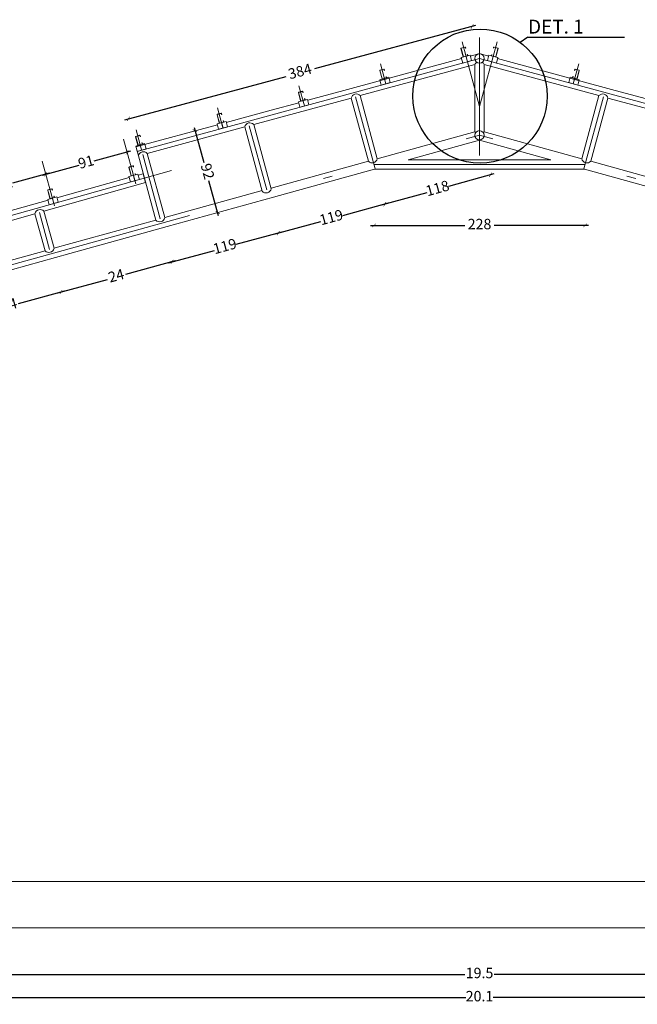
# Model space of a CAD drawing. Units: inches. Extents: x 378 to 1051, y -214 to 116.
# Drawn here: x 402 to 408, y -6 to 5 of the extents above; entities that cross this region are included whole.
import ezdxf

# ---------------------------------------------------------------- set-up
doc = ezdxf.new("R2010")
doc.units = ezdxf.units.IN
doc.header["$MEASUREMENT"] = 0
doc.linetypes.add('ACAD_ISO10W100', pattern=[18, 12, -3, 0, -3])
doc.layers.add('1.- eje a', color=7, linetype='ACAD_ISO10W100', lineweight=5, true_color=0x3d93c2)
doc.layers.add('15.- ventanas', color=2, linetype='Continuous', lineweight=13)
doc.layers.add('21.- cotas', color=8, linetype='Continuous', lineweight=9)
doc.styles.add('ROMAND', font='romand')
doc.dimstyles.new('1-75', dxfattribs={"dimtxt": 0.1125, "dimasz": 0.0375, "dimexe": 0.0375, "dimexo": 0.15, "dimgap": 0.0075, "dimtad": 0, "dimtxsty": 'Standard', "dimblk": 'ARCHTICK', "dimcen": -0.0375, "dimdle": 0.0375, "dimse1": 1, "dimse2": 1, "dimclrd": 5, "dimclre": 256, "dimclrt": 8, "dimazin": 0, "dimtfac": 1, "dimtmove": 1, "dimatfit": 3, "dimldrblk": 'ARCHTICK', "dimfxl": 1, "dimarcsym": 0})

# ---------------------------------------------------------------- blocks, each defined once
blk = doc.blocks.new('_ARCHTICK')
at = {"color": 0, "linetype": 'ByBlock', "const_width": 0.15}
blk.add_lwpolyline([(-0.5, -0.5), (0.5, 0.5)], dxfattribs=at)
blk = doc.blocks.new('*D203')
at = {"layer": '21.- cotas', "color": 5, "lineweight": -2, "transparency": 16777216}
for p, q in [((397.514, -5.507), (406.594, -5.507)), ((415.989, -5.507), (406.909, -5.507))]:
    blk.add_line(p, q, dxfattribs=at)
at = {"layer": 'DEFPOINTS', "color": 0, "transparency": 16777216}
for p in [(397.551, -5.376), (415.951, -5.376), (415.951, -5.507)]:
    blk.add_point(p, dxfattribs=at)
at = {"layer": '21.- cotas', "color": 5, "lineweight": -2, "transparency": 16777216, "xscale": 0.0375, "yscale": 0.0375, "zscale": 0.0375, "rotation": 180}
blk.add_blockref('_ARCHTICK', (397.551, -5.507), dxfattribs=at)
at = {"layer": '21.- cotas', "color": 5, "lineweight": -2, "transparency": 16777216, "xscale": 0.0375, "yscale": 0.0375, "zscale": 0.0375}
blk.add_blockref('_ARCHTICK', (415.951, -5.507), dxfattribs=at)
at = {"layer": '21.- cotas', "color": 8, "transparency": 16777216, "insert": (406.751, -5.507), "char_height": 0.1125, "attachment_point": 5}
blk.add_mtext('19.5', dxfattribs=at)
blk = doc.blocks.new('*D204')
at = {"layer": '21.- cotas', "color": 5, "lineweight": -2, "transparency": 16777216}
for p, q in [((397.214, -5.757), (406.603, -5.757)), ((416.289, -5.757), (406.899, -5.757))]:
    blk.add_line(p, q, dxfattribs=at)
at = {"layer": 'DEFPOINTS', "color": 0, "transparency": 16777216}
for p in [(397.251, -3.863), (416.251, -3.863), (416.251, -5.757)]:
    blk.add_point(p, dxfattribs=at)
at = {"layer": '21.- cotas', "color": 5, "lineweight": -2, "transparency": 16777216, "xscale": 0.0375, "yscale": 0.0375, "zscale": 0.0375, "rotation": 180}
blk.add_blockref('_ARCHTICK', (397.251, -5.757), dxfattribs=at)
at = {"layer": '21.- cotas', "color": 5, "lineweight": -2, "transparency": 16777216, "xscale": 0.0375, "yscale": 0.0375, "zscale": 0.0375}
blk.add_blockref('_ARCHTICK', (416.251, -5.757), dxfattribs=at)
at = {"layer": '21.- cotas', "color": 8, "transparency": 16777216, "insert": (406.751, -5.757), "char_height": 0.1125, "attachment_point": 5}
blk.add_mtext('20.1', dxfattribs=at)
blk = doc.blocks.new('*D195')
at = {"layer": '21.- cotas', "color": 5, "lineweight": -2, "transparency": 16777216}
for p, q in [((405.765, 2.818), (405.271, 2.683)), ((404.544, 2.486), (405.039, 2.621))]:
    blk.add_line(p, q, dxfattribs=at)
at = {"layer": 'DEFPOINTS', "color": 0, "transparency": 16777216}
for p in [(405.613, 3.236), (404.464, 2.924), (404.58, 2.496)]:
    blk.add_point(p, dxfattribs=at)
at = {"layer": '21.- cotas', "color": 5, "lineweight": -2, "transparency": 16777216, "xscale": 0.0375, "yscale": 0.0375, "zscale": 0.0375}
for p, rotation in [((405.729, 2.808), 15.19132371327131), ((404.58, 2.496), 195.1913237132713)]:
    blk.add_blockref('_ARCHTICK', p, dxfattribs=dict(at, rotation=rotation))
at = {"layer": '21.- cotas', "color": 8, "transparency": 16777216, "insert": (405.155, 2.652), "char_height": 0.1125, "attachment_point": 5, "rotation": 15.1913}
blk.add_mtext('119', dxfattribs=at)
blk = doc.blocks.new('*D196')
at = {"layer": '21.- cotas', "color": 5, "lineweight": -2, "transparency": 16777216}
for p, q in [((406.709, 4.736), (404.969, 4.269)), ((402.925, 3.719), (404.665, 4.187))]:
    blk.add_line(p, q, dxfattribs=at)
at = {"layer": 'DEFPOINTS', "color": 0, "transparency": 16777216}
for p in [(406.672, 4.726), (406.751, 4.433), (403.04, 3.435)]:
    blk.add_point(p, dxfattribs=at)
at = {"layer": '21.- cotas', "color": 5, "lineweight": -2, "transparency": 16777216, "xscale": 0.0375, "yscale": 0.0375, "zscale": 0.0375}
for p, rotation in [((406.672, 4.726), 15.0422138009267), ((402.962, 3.729), 195.0422138009267)]:
    blk.add_blockref('_ARCHTICK', p, dxfattribs=dict(at, rotation=rotation))
at = {"layer": '21.- cotas', "color": 8, "transparency": 16777216, "insert": (404.817, 4.228), "char_height": 0.1125, "attachment_point": 5, "rotation": 15.0422}
blk.add_mtext('384', dxfattribs=at)
blk = doc.blocks.new('*D197')
at = {"layer": '21.- cotas', "color": 5, "lineweight": -2, "transparency": 16777216}
for p, q in [((402.272, 1.869), (401.771, 1.733)), ((401.003, 1.525), (401.503, 1.661))]:
    blk.add_line(p, q, dxfattribs=at)
at = {"layer": 'DEFPOINTS', "color": 0, "transparency": 16777216}
for p in [(402.111, 2.318), (400.916, 1.987), (401.039, 1.534)]:
    blk.add_point(p, dxfattribs=at)
at = {"layer": '21.- cotas', "color": 5, "lineweight": -2, "transparency": 16777216, "xscale": 0.0375, "yscale": 0.0375, "zscale": 0.0375}
for p, rotation in [((402.235, 1.859), 15.19132371327115), ((401.039, 1.534), 195.1913237132712)]:
    blk.add_blockref('_ARCHTICK', p, dxfattribs=dict(at, rotation=rotation))
at = {"layer": '21.- cotas', "color": 8, "transparency": 16777216, "insert": (401.637, 1.697), "char_height": 0.1125, "attachment_point": 5, "rotation": 15.1913}
blk.add_mtext('124', dxfattribs=at)
blk = doc.blocks.new('*D198')
at = {"layer": '21.- cotas', "color": 5, "lineweight": -2, "transparency": 16777216}
for p, q in [((403.468, 2.194), (402.931, 2.048)), ((402.199, 1.849), (402.736, 1.995))]:
    blk.add_line(p, q, dxfattribs=at)
at = {"layer": 'DEFPOINTS', "color": 0, "transparency": 16777216}
for p in [(403.306, 2.649), (402.111, 2.318), (402.235, 1.859)]:
    blk.add_point(p, dxfattribs=at)
at = {"layer": '21.- cotas', "color": 5, "lineweight": -2, "transparency": 16777216, "xscale": 0.0375, "yscale": 0.0375, "zscale": 0.0375}
for p, rotation in [((403.432, 2.184), 15.19132371327115), ((402.235, 1.859), 195.1913237132712)]:
    blk.add_blockref('_ARCHTICK', p, dxfattribs=dict(at, rotation=rotation))
at = {"layer": '21.- cotas', "color": 8, "transparency": 16777216, "insert": (402.834, 2.022), "char_height": 0.1125, "attachment_point": 5, "rotation": 15.1913}
blk.add_mtext('24', dxfattribs=at)
blk = doc.blocks.new('*D199')
at = {"layer": '21.- cotas', "color": 5, "lineweight": -2, "transparency": 16777216}
for p, q in [((404.617, 2.506), (404.122, 2.372)), ((403.396, 2.174), (403.89, 2.309))]:
    blk.add_line(p, q, dxfattribs=at)
at = {"layer": 'DEFPOINTS', "color": 0, "transparency": 16777216}
for p in [(404.464, 2.924), (403.306, 2.649), (403.432, 2.184)]:
    blk.add_point(p, dxfattribs=at)
at = {"layer": '21.- cotas', "color": 5, "lineweight": -2, "transparency": 16777216, "xscale": 0.0375, "yscale": 0.0375, "zscale": 0.0375}
for p, rotation in [((404.58, 2.496), 15.19132371327115), ((403.432, 2.184), 195.1913237132712)]:
    blk.add_blockref('_ARCHTICK', p, dxfattribs=dict(at, rotation=rotation))
at = {"layer": '21.- cotas', "color": 8, "transparency": 16777216, "insert": (404.006, 2.34), "char_height": 0.1125, "attachment_point": 5, "rotation": 15.1913}
blk.add_mtext('119', dxfattribs=at)
blk = doc.blocks.new('*D200')
at = {"layer": '21.- cotas', "color": 5, "lineweight": -2, "transparency": 16777216}
for p, q in [((402.984, 3.379), (402.589, 3.272)), ((402.034, 3.121), (402.43, 3.228))]:
    blk.add_line(p, q, dxfattribs=at)
at = {"layer": 'DEFPOINTS', "color": 0, "transparency": 16777216}
for p in [(402.948, 3.369), (402.032, 3.271), (402.976, 3.269)]:
    blk.add_point(p, dxfattribs=at)
at = {"layer": '21.- cotas', "color": 5, "lineweight": -2, "transparency": 16777216, "xscale": 0.0375, "yscale": 0.0375, "zscale": 0.0375}
for p, rotation in [((402.948, 3.369), 15.19132371326291), ((402.07, 3.131), 195.1913237132629)]:
    blk.add_blockref('_ARCHTICK', p, dxfattribs=dict(at, rotation=rotation))
at = {"layer": '21.- cotas', "color": 8, "transparency": 16777216, "insert": (402.509, 3.25), "char_height": 0.1125, "attachment_point": 5, "rotation": 15.1913}
blk.add_mtext('91', dxfattribs=at)
blk = doc.blocks.new('*D201')
at = {"layer": '21.- cotas', "color": 5, "lineweight": -2, "transparency": 16777216}
for p, q in [((402.106, 3.141), (401.711, 3.033)), ((401.156, 2.882), (401.551, 2.99))]:
    blk.add_line(p, q, dxfattribs=at)
at = {"layer": 'DEFPOINTS', "color": 0, "transparency": 16777216}
for p in [(402.032, 3.271), (402.07, 3.131), (401.217, 2.799)]:
    blk.add_point(p, dxfattribs=at)
at = {"layer": '21.- cotas', "color": 5, "lineweight": -2, "transparency": 16777216, "xscale": 0.0375, "yscale": 0.0375, "zscale": 0.0375}
for p, rotation in [((402.07, 3.131), 15.19132371326291), ((401.192, 2.892), 195.1913237132629)]:
    blk.add_blockref('_ARCHTICK', p, dxfattribs=dict(at, rotation=rotation))
at = {"layer": '21.- cotas', "color": 8, "transparency": 16777216, "insert": (401.631, 3.012), "char_height": 0.1125, "attachment_point": 5, "rotation": 15.1913}
blk.add_mtext('91', dxfattribs=at)
blk = doc.blocks.new('*D202')
at = {"layer": '21.- cotas', "color": 5, "lineweight": -2, "transparency": 16777216}
for p, q in [((403.67, 3.636), (403.776, 3.256)), ((403.935, 2.681), (403.83, 3.061))]:
    blk.add_line(p, q, dxfattribs=at)
at = {"layer": 'DEFPOINTS', "color": 0, "transparency": 16777216}
for p in [(403.482, 3.545), (403.727, 2.662), (403.925, 2.717)]:
    blk.add_point(p, dxfattribs=at)
at = {"layer": '21.- cotas', "color": 5, "lineweight": -2, "transparency": 16777216, "xscale": 0.0375, "yscale": 0.0375, "zscale": 0.0375}
for p, rotation in [((403.68, 3.6), 105.4801139590309), ((403.925, 2.717), 285.480113959031)]:
    blk.add_blockref('_ARCHTICK', p, dxfattribs=dict(at, rotation=rotation))
at = {"layer": '21.- cotas', "color": 8, "transparency": 16777216, "insert": (403.803, 3.158), "char_height": 0.1125, "attachment_point": 5, "rotation": 285.4801}
blk.add_mtext('92', dxfattribs=at)
blk = doc.blocks.new('*D181')
at = {"layer": '21.- cotas', "color": 5, "lineweight": -2, "transparency": 16777216}
for p, q in [((406.906, 3.134), (406.416, 2.998)), ((405.695, 2.799), (406.185, 2.934))]:
    blk.add_line(p, q, dxfattribs=at)
at = {"layer": 'DEFPOINTS', "color": 0, "transparency": 16777216}
for p in [(406.751, 3.551), (405.613, 3.236), (405.731, 2.809)]:
    blk.add_point(p, dxfattribs=at)
at = {"layer": '21.- cotas', "color": 5, "lineweight": -2, "transparency": 16777216, "xscale": 0.0375, "yscale": 0.0375, "zscale": 0.0375}
for p, rotation in [((406.87, 3.124), 15.48011395903482), ((405.731, 2.809), 195.4801139590348)]:
    blk.add_blockref('_ARCHTICK', p, dxfattribs=dict(at, rotation=rotation))
at = {"layer": '21.- cotas', "color": 8, "transparency": 16777216, "insert": (406.301, 2.966), "char_height": 0.1125, "attachment_point": 5, "rotation": 15.4801}
blk.add_mtext('118', dxfattribs=at)
blk = doc.blocks.new('*D182')
at = {"layer": '21.- cotas', "color": 5, "lineweight": -2, "transparency": 16777216}
for p, q in [((405.576, 2.578), (406.594, 2.578)), ((407.927, 2.578), (406.909, 2.578))]:
    blk.add_line(p, q, dxfattribs=at)
at = {"layer": 'DEFPOINTS', "color": 0, "transparency": 16777216}
for p in [(405.613, 3.236), (407.89, 3.236), (407.89, 2.578)]:
    blk.add_point(p, dxfattribs=at)
at = {"layer": '21.- cotas', "color": 5, "lineweight": -2, "transparency": 16777216, "xscale": 0.0375, "yscale": 0.0375, "zscale": 0.0375, "rotation": 180}
blk.add_blockref('_ARCHTICK', (405.613, 2.578), dxfattribs=at)
at = {"layer": '21.- cotas', "color": 5, "lineweight": -2, "transparency": 16777216, "xscale": 0.0375, "yscale": 0.0375, "zscale": 0.0375}
blk.add_blockref('_ARCHTICK', (407.89, 2.578), dxfattribs=at)
at = {"layer": '21.- cotas', "color": 8, "transparency": 16777216, "insert": (406.751, 2.578), "char_height": 0.1125, "attachment_point": 5}
blk.add_mtext('228', dxfattribs=at)

msp = doc.modelspace()

# ---------------------------------------------------------------- linework, layer by layer
at = {"ltscale": 0.05}
for q in [(407.1891026, 4.55141953), (408.31448985, 4.61207662)]:
    msp.add_line((407.27257033, 4.61207662), q, dxfattribs=at)
msp.add_circle((406.75678738, 3.97425157), 0.72396804, dxfattribs=at)
at = {"layer": '1.- eje a', "ltscale": 0.5}
for p, q in [((406.75135609, 4.60564384), (406.75135609, 3.3313752)), ((406.75174929, 3.86361344), (406.56229206, 4.5613495)), ((406.75096289, 3.86361344), (406.94042013, 4.5613495)), ((403.05621908, 3.37740065), (406.75239504, 4.38102843)), ((410.4464931, 3.37740065), (406.75031714, 4.38102843)), ((405.73946522, 4.10655869), (405.68094143, 4.3226096)), ((405.41440777, 3.96591244), (405.62617075, 3.18773206)), ((408.08830442, 3.96591244), (407.87654143, 3.18773206)), ((404.2659909, 3.65408121), (404.45431393, 2.96052226)), ((397.8380109, 1.08273492), (406.75135609, 3.55129309)), ((403.04112903, 3.02726569), (402.91010751, 3.50979378)), ((415.66470129, 1.08273492), (406.75135609, 3.55129309)), ((403.11757404, 3.34224999), (403.30589707, 2.64869104)), ((402.16289613, 2.7887979), (402.03187461, 3.27132599)), ((405.6130271, 3.23603196), (407.88968508, 3.23603196)), ((397.73708931, 1.57968829), (403.42880734, 3.17002552)), ((402.00222819, 2.717816), (402.11089554, 2.3177344))]:
    msp.add_line(p, q, dxfattribs=at)
at = {"layer": '15.- ventanas', "ltscale": 0.5}
for p, q in [((406.75135609, 4.60564384), (406.75135609, 3.3313752)), ((407.76324697, 4.10655869), (407.82177075, 4.3226096)), ((404.86111947, 3.86863275), (404.80259569, 4.08468366)), ((403.98277373, 3.63070681), (403.92424994, 3.84675772)), ((403.10442798, 3.39278087), (403.0459042, 3.60883178))]:
    msp.add_line(p, q, dxfattribs=at)
at = {"layer": '15.- ventanas', "ltscale": 0.05}
for p, q in [((406.57498369, 4.39917306), (406.55087519, 4.48796021)), ((406.57498369, 4.39917306), (406.55087519, 4.48796021)), ((406.5769138, 4.39969715), (406.55280531, 4.48848429)), ((406.55280531, 4.48848429), (406.5769138, 4.39969715)), ((406.55368725, 4.4928686), (406.59421961, 4.50387441)), ((406.55381129, 4.49290016), (406.59434365, 4.50390597)), ((406.55421133, 4.49093849), (406.59474369, 4.5019443)), ((406.55429919, 4.49096023), (406.59483155, 4.50196603)), ((406.60008036, 4.48992266), (406.59719789, 4.50053827)), ((406.60201048, 4.49044674), (406.599128, 4.50106236)), ((406.60201048, 4.49044674), (406.60008036, 4.48992266)), ((406.90070171, 4.49044674), (406.90358418, 4.50106236)), ((406.90070171, 4.49044674), (406.90263182, 4.48992266)), ((406.90263182, 4.48992266), (406.90551429, 4.50053827)), ((406.94841299, 4.49096023), (406.90788063, 4.50196603)), ((406.94850085, 4.49093849), (406.90796849, 4.5019443)), ((406.94890089, 4.49290016), (406.90836853, 4.50390597)), ((406.94902494, 4.4928686), (406.90849258, 4.50387441)), ((406.94990688, 4.48848429), (406.92579838, 4.39969715)), ((406.92579838, 4.39969715), (406.94990688, 4.48848429)), ((406.92772849, 4.39917306), (406.95183699, 4.48796021)), ((406.92772849, 4.39917306), (406.95183699, 4.48796021)), ((406.06763172, 4.24690415), (406.556456, 4.37963528)), ((406.55383557, 4.38928585), (406.65034119, 4.41549015)), ((406.56955815, 4.33138248), (406.55383557, 4.38928585)), ((406.57928014, 4.39826939), (406.61998715, 4.40932262)), ((406.579368, 4.39829112), (406.61990036, 4.40929693)), ((406.57976804, 4.39632945), (406.62054742, 4.40740233)), ((406.57989209, 4.39636101), (406.62428467, 4.40841499)), ((406.62035349, 4.42289281), (406.61842338, 4.42236872)), ((406.62130639, 4.41175113), (406.61842338, 4.42236872)), ((406.6232365, 4.41227521), (406.62035349, 4.42289281)), ((406.66606377, 4.35758678), (406.65034119, 4.41549015)), ((406.65296162, 4.40583959), (406.75135609, 4.43255678)), ((406.65296162, 4.40583959), (406.66078198, 4.40796306)), ((406.84975057, 4.40583959), (406.75135609, 4.43255678)), ((406.83664841, 4.35758678), (406.852371, 4.41549015)), ((406.84975057, 4.40583959), (406.8419302, 4.40796306)), ((406.94887661, 4.38928585), (406.852371, 4.41549015)), ((406.9228201, 4.39636101), (406.87842751, 4.40841499)), ((406.87947568, 4.41227521), (406.8823587, 4.42289281)), ((406.8814058, 4.41175113), (406.88428881, 4.42236872)), ((406.92294414, 4.39632945), (406.88216476, 4.40740233)), ((406.8823587, 4.42289281), (406.88428881, 4.42236872)), ((406.92343204, 4.39826939), (406.88272504, 4.40932262)), ((406.92334418, 4.39829112), (406.88281182, 4.40929693)), ((406.93315403, 4.33138248), (406.94887661, 4.38928585)), ((407.43508046, 4.24690415), (406.94625618, 4.37963528)), ((405.46266058, 3.97901459), (406.70135609, 4.3153593)), ((405.67743235, 4.25498947), (405.71796471, 4.26599528)), ((405.67795644, 4.25305936), (405.7184888, 4.26406517)), ((405.72382547, 4.25204352), (405.72094299, 4.26265914)), ((405.72575558, 4.25256761), (405.72287311, 4.26318323)), ((405.72575558, 4.25256761), (405.72382547, 4.25204352)), ((406.56955815, 4.33138248), (406.66606377, 4.35758678)), ((406.70135609, 4.3153593), (406.70135609, 3.58932767)), ((406.80135609, 4.3153593), (406.80135609, 3.58932767)), ((408.04005161, 3.97901459), (406.80135609, 4.3153593)), ((406.80135609, 4.3153593), (406.80135609, 3.58932767)), ((406.93315403, 4.33138248), (406.83664841, 4.35758678)), ((407.7769566, 4.25256761), (407.77983908, 4.26318323)), ((407.7769566, 4.25256761), (407.77888672, 4.25204352)), ((407.77888672, 4.25204352), (407.78176919, 4.26265914)), ((407.82475575, 4.25305936), (407.78422339, 4.26406517)), ((407.82527983, 4.25498947), (407.78474747, 4.26599528)), ((405.28707696, 4.03495903), (406.06763172, 4.24690415)), ((405.69872879, 4.16129393), (405.6746203, 4.25008107)), ((405.67565003, 4.1508846), (405.77215564, 4.17708891)), ((405.69137261, 4.09298123), (405.67565003, 4.1508846)), ((405.67655041, 4.25060516), (405.70065891, 4.16181801)), ((405.70302525, 4.16039025), (405.74373225, 4.17144348)), ((405.70351315, 4.15845032), (405.74429252, 4.1695232)), ((405.73962542, 4.10608338), (405.7212824, 4.17363732)), ((405.72390283, 4.16398676), (405.72337875, 4.16591687)), ((405.74409859, 4.18501367), (405.74216848, 4.18448959)), ((405.74505149, 4.17387199), (405.74216848, 4.18448959)), ((405.7469816, 4.17439608), (405.74409859, 4.18501367)), ((405.78787823, 4.11918554), (405.77215564, 4.17708891)), ((408.21563523, 4.03495903), (407.43508046, 4.24690415)), ((407.71483396, 4.11918554), (407.73055654, 4.17708891)), ((407.82706216, 4.1508846), (407.73055654, 4.17708891)), ((407.75573058, 4.17439608), (407.75861359, 4.18501367)), ((407.75766069, 4.17387199), (407.7605437, 4.18448959)), ((407.79919904, 4.15845032), (407.75841966, 4.1695232)), ((407.75861359, 4.18501367), (407.7605437, 4.18448959)), ((407.79968694, 4.16039025), (407.75897993, 4.17144348)), ((407.76308677, 4.10608338), (407.78142978, 4.17363732)), ((407.77880935, 4.16398676), (407.77933344, 4.16591687)), ((407.82616177, 4.25060516), (407.80205328, 4.16181801)), ((407.80398339, 4.16129393), (407.82809189, 4.25008107)), ((407.81133958, 4.09298123), (407.82706216, 4.1508846)), ((405.69137261, 4.09298123), (405.78787823, 4.11918554)), ((407.81133958, 4.09298123), (407.71483396, 4.11918554)), ((404.31424371, 3.66718337), (405.36615496, 3.95281028)), ((404.82054105, 3.9227847), (404.79643255, 4.01157184)), ((404.79746228, 3.91237537), (404.8939679, 3.93857968)), ((404.79836267, 4.01209593), (404.82247116, 3.92330878)), ((404.79924461, 4.01648024), (404.83977697, 4.02748605)), ((404.79976869, 4.01455013), (404.84030105, 4.02555594)), ((404.8248375, 3.92188102), (404.86554451, 3.93293425)), ((404.84563772, 4.01353429), (404.84275525, 4.02414991)), ((404.86143767, 3.86757416), (404.84309466, 3.93512809)), ((404.84756784, 4.01405838), (404.84468536, 4.024674)), ((404.84756784, 4.01405838), (404.84563772, 4.01353429)), ((404.86591085, 3.94650445), (404.86398074, 3.94598036)), ((404.86686375, 3.93536276), (404.86398074, 3.94598036)), ((404.86879386, 3.93588685), (404.86591085, 3.94650445)), ((404.90969048, 3.88067631), (404.8939679, 3.93857968)), ((404.89658833, 3.92892912), (405.28707696, 4.03495903)), ((405.36615496, 3.95281028), (405.55133448, 3.27082825)), ((405.46266058, 3.97901459), (405.6478401, 3.29703256)), ((408.04005161, 3.97901459), (407.85487208, 3.29703256)), ((408.13655723, 3.95281028), (407.9513777, 3.27082825)), ((409.18846847, 3.66718337), (408.13655723, 3.95281028)), ((408.60612385, 3.92892912), (408.21563523, 4.03495903)), ((404.50339404, 3.82216453), (404.80008271, 3.90272481)), ((404.81318486, 3.854472), (404.79746228, 3.91237537)), ((404.81318486, 3.854472), (404.90969048, 3.88067631)), ((404.8253254, 3.91994109), (404.86610478, 3.93101397)), ((404.84571509, 3.92547753), (404.845191, 3.92740764)), ((403.94233976, 3.68432549), (403.91823126, 3.77311263)), ((403.92016137, 3.77363672), (403.94426987, 3.68484957)), ((403.92104332, 3.77802103), (403.96157567, 3.78902684)), ((403.9215674, 3.77609092), (403.96209976, 3.78709672)), ((403.96743643, 3.77507508), (403.96455396, 3.7856907)), ((403.96936655, 3.77559917), (403.96648407, 3.78621478)), ((403.96936655, 3.77559917), (403.96743643, 3.77507508)), ((404.01838704, 3.6904699), (404.50339404, 3.82216453)), ((403.04311693, 3.42565346), (403.92188142, 3.6642656)), ((403.16582685, 3.35535214), (404.2177381, 3.64097906)), ((403.91926099, 3.67391616), (404.01576661, 3.70012047)), ((403.93498357, 3.61601279), (403.91926099, 3.67391616)), ((403.93498357, 3.61601279), (404.03148919, 3.64221709)), ((403.94663621, 3.68342181), (403.98734322, 3.69447504)), ((403.94712411, 3.68148187), (403.98790349, 3.69255475)), ((403.98323638, 3.62911494), (403.96489337, 3.69666888)), ((403.9675138, 3.68701831), (403.96698971, 3.68894843)), ((403.98770956, 3.70804523), (403.98577945, 3.70752115)), ((403.98866246, 3.69690355), (403.98577945, 3.70752115)), ((403.99059257, 3.69742764), (403.98770956, 3.70804523)), ((404.03148919, 3.64221709), (404.01576661, 3.70012047)), ((404.2177381, 3.64097906), (404.40606112, 2.94742011)), ((404.31424371, 3.66718337), (404.50256674, 2.97362441)), ((403.06414433, 3.44586786), (403.04003583, 3.53465501)), ((403.04196594, 3.53517909), (403.06607444, 3.44639195)), ((403.04284788, 3.53956341), (403.08338024, 3.55056921)), ((403.04337197, 3.53763329), (403.08390433, 3.5486391)), ((403.089241, 3.53661746), (403.08635853, 3.54723307)), ((403.09117111, 3.53714154), (403.08828864, 3.54775716)), ((403.09117111, 3.53714154), (403.089241, 3.53661746)), ((405.64770802, 3.29751898), (406.70135609, 3.58932767)), ((407.85500416, 3.29751898), (406.80135609, 3.58932767)), ((403.13700212, 3.46150833), (403.0404965, 3.43530402)), ((403.05621908, 3.37740065), (403.0404965, 3.43530402)), ((403.0404965, 3.43530402), (403.06932123, 3.32914784)), ((403.1527247, 3.40360495), (403.05621908, 3.37740065)), ((403.06844078, 3.44496419), (403.10914778, 3.45601742)), ((403.06892868, 3.44302425), (403.10970806, 3.45409713)), ((403.08931837, 3.44856069), (403.08879428, 3.4504908)), ((403.10951413, 3.46958761), (403.10758401, 3.46906352)), ((403.11046702, 3.45844593), (403.10758401, 3.46906352)), ((403.11239714, 3.45897002), (403.10951413, 3.46958761)), ((403.1527247, 3.40360495), (403.13700212, 3.46150833)), ((405.98071983, 3.28603196), (406.75135609, 3.49955468)), ((407.52199236, 3.28603196), (406.75135609, 3.49955468)), ((403.06932123, 3.32914784), (403.25764426, 2.63558889)), ((403.16582685, 3.35535214), (403.35414987, 2.66179319)), ((402.99126623, 3.11537172), (402.96715774, 3.20415887)), ((402.96908785, 3.20468296), (402.99319635, 3.11589581)), ((402.96996979, 3.20906727), (403.01050215, 3.22007307)), ((402.97049388, 3.20713715), (403.01102624, 3.21814296)), ((403.01636291, 3.20612132), (403.01348043, 3.21673694)), ((403.01829302, 3.2066454), (403.01541055, 3.21726102)), ((403.01829302, 3.2066454), (403.01636291, 3.20612132)), ((404.50086291, 2.9798993), (405.55133448, 3.27082825)), ((405.98071983, 3.28603196), (407.52199236, 3.28603196)), ((409.00184928, 2.9798993), (407.9513777, 3.27082825)), ((402.19100583, 2.8760834), (402.9711465, 3.09406447)), ((402.96822665, 3.10481776), (403.06473226, 3.13102206)), ((402.98394923, 3.04691439), (402.96822665, 3.10481776)), ((402.99556268, 3.11446805), (403.03626969, 3.12552128)), ((402.99605058, 3.11252811), (403.03682996, 3.12360099)), ((403.03220204, 3.06001654), (403.01385902, 3.12757047)), ((403.01644027, 3.11806455), (403.01591619, 3.11999466)), ((403.03663603, 3.13909147), (403.03470592, 3.13856738)), ((403.03758893, 3.12794979), (403.03470592, 3.13856738)), ((403.03951904, 3.12847388), (403.03663603, 3.13909147)), ((403.08045485, 3.07311869), (403.06473226, 3.13102206)), ((403.06735269, 3.1213715), (403.12172984, 3.1361366)), ((403.06746016, 3.12097571), (403.12092564, 3.13591463)), ((403.12172984, 3.1361366), (403.14793415, 3.03963098)), ((404.5275533, 2.88352699), (405.57802487, 3.17445594)), ((405.57802487, 3.17445594), (405.61980449, 3.18603196)), ((405.61980449, 3.18603196), (407.88290769, 3.18603196)), ((407.92468731, 3.17445594), (407.88290769, 3.18603196)), ((408.97515888, 2.88352699), (407.92468731, 3.17445594)), ((402.04985043, 2.73160774), (403.14793415, 3.03963098)), ((402.98394923, 3.04691439), (403.08045485, 3.07311869)), ((402.11505456, 2.86958576), (402.09094606, 2.95837291)), ((402.09201497, 2.85903179), (402.18852059, 2.8852361)), ((402.09287617, 2.95889699), (402.11698467, 2.87010985)), ((402.09375811, 2.9632813), (402.13429047, 2.97428711)), ((402.0942822, 2.96135119), (402.13481456, 2.972357)), ((402.11935101, 2.86868208), (402.16005802, 2.87973531)), ((402.11983891, 2.86674215), (402.16061829, 2.87781503)), ((402.14015123, 2.96033535), (402.13726876, 2.97095097)), ((402.15599036, 2.81423058), (402.13764735, 2.88178451)), ((402.14208135, 2.96085944), (402.13919887, 2.97147506)), ((402.1402286, 2.87227859), (402.13970451, 2.8742087)), ((402.14208135, 2.96085944), (402.14015123, 2.96033535)), ((402.16042436, 2.89330551), (402.15849425, 2.89278142)), ((402.16137726, 2.88216383), (402.15849425, 2.89278142)), ((402.16330737, 2.88268791), (402.16042436, 2.89330551)), ((402.20424317, 2.82733273), (402.18852059, 2.8852361)), ((403.35401779, 2.66227962), (404.40448937, 2.95320857)), ((403.38070819, 2.5659073), (404.5275533, 2.88352699)), ((401.3145515, 2.6311911), (402.09469217, 2.84917216)), ((402.10773755, 2.80112842), (402.09201497, 2.85903179)), ((402.10773755, 2.80112842), (402.20424317, 2.82733273)), ((400.85589167, 2.3966906), (401.95397538, 2.70471385)), ((401.95397538, 2.70471385), (402.06264273, 2.30463225)), ((402.050481, 2.73091815), (402.15914835, 2.33083655)), ((402.15901623, 2.33132297), (403.25764426, 2.63558889)), ((402.33023661, 2.27497835), (403.38070819, 2.5659073)), ((400.96401467, 2.00036632), (402.06264273, 2.30463225)), ((401.27976504, 1.9840494), (402.33023661, 2.27497835)), ((417.38456291, -4.50541155), (395.12399658, -4.50541155)), ((415.37635609, -5.00541155), (398.12635609, -5.00541155))]:
    msp.add_line(p, q, dxfattribs=at)
for centre in [(406.75135609, 4.38074632), (406.75031714, 3.55101098)]:
    msp.add_circle(centre, 0.05, dxfattribs=at)
for centre, radius, start, end in [((406.55473542, 4.48900838), 0.004, 103.357806844, 195.191323713), ((406.55473542, 4.48900838), 0.004, 105.191323713, 195.191323713), ((406.55473542, 4.48900838), 0.002, 102.598228613, 195.191323713), ((406.55473542, 4.48900838), 0.002, 105.191323713, 195.191323713), ((406.59526778, 4.50001419), 0.004, 15.191323713, 105.191323713), ((406.59526778, 4.50001419), 0.002, 15.191323712, 105.191323713), ((406.90744441, 4.50001419), 0.004, 74.808676287, 164.808676287), ((406.90744441, 4.50001419), 0.002, 74.808676287, 164.808676288), ((406.94797677, 4.48900838), 0.002, 344.808676287, 77.401771387), ((406.94797677, 4.48900838), 0.002, 344.808676287, 74.808676287), ((406.94797677, 4.48900838), 0.004, 344.808676287, 76.642193156), ((406.94797677, 4.48900838), 0.004, 344.808676287, 74.808676287), ((406.57884391, 4.40022123), 0.004, 195.191323713, 285.191323713), ((406.57884391, 4.40022123), 0.004, 195.191323713, 287.024840583), ((406.57884391, 4.40022123), 0.002, 195.191323713, 285.191323713), ((406.57884391, 4.40022123), 0.002, 195.191323713, 287.784418813), ((406.61937627, 4.41122704), 0.002, 282.598228617, 15.191323712), ((406.61937627, 4.41122704), 0.004, 283.357806841, 15.191323713), ((406.88333591, 4.41122704), 0.004, 164.808676287, 256.642193159), ((406.88333591, 4.41122704), 0.002, 164.808676288, 257.401771383), ((406.92386827, 4.40022123), 0.004, 252.975159417, 344.808676287), ((406.92386827, 4.40022123), 0.004, 254.808676287, 344.808676287), ((406.92386827, 4.40022123), 0.002, 252.215581187, 344.808676287), ((406.92386827, 4.40022123), 0.002, 254.808676287, 344.808676287), ((405.67848052, 4.25112925), 0.004, 105.191323713, 195.191323713), ((405.67848052, 4.25112925), 0.002, 105.191323713, 195.191323713), ((405.71901288, 4.26213505), 0.004, 15.191323713, 105.191323713), ((405.71901288, 4.26213505), 0.002, 15.191323712, 105.191323713), ((406.75108608, 4.29276088), 0.05462381, 120.986172031, 155.561892127), ((406.75108608, 4.29276088), 0.05462381, 23.030761458, 58.66216745), ((407.7836993, 4.26213505), 0.004, 74.808676287, 164.808676287), ((407.7836993, 4.26213505), 0.002, 74.808676287, 164.808676288), ((407.82423166, 4.25112925), 0.002, 344.808676287, 74.808676287), ((407.82423166, 4.25112925), 0.004, 344.808676287, 74.808676287), ((405.70258902, 4.1623421), 0.004, 195.191323713, 287.024840583), ((405.70258902, 4.1623421), 0.002, 195.191323713, 287.784418813), ((405.74312138, 4.17334791), 0.002, 282.598228617, 15.191323712), ((405.74312138, 4.17334791), 0.004, 283.357806841, 15.191323713), ((407.7595908, 4.17334791), 0.004, 164.808676287, 256.642193159), ((407.7595908, 4.17334791), 0.002, 164.808676288, 257.401771383), ((407.80012316, 4.1623421), 0.004, 252.975159417, 344.808676287), ((407.80012316, 4.1623421), 0.002, 252.215581187, 344.808676287), ((404.80029278, 4.01262002), 0.004, 105.191323713, 195.191323713), ((404.80029278, 4.01262002), 0.002, 105.191323713, 195.191323713), ((404.84082514, 4.02362582), 0.004, 15.191323713, 105.191323713), ((404.84082514, 4.02362582), 0.002, 15.191323712, 105.191323713), ((404.86493364, 3.93483868), 0.002, 282.598228617, 15.191323712), ((404.86493364, 3.93483868), 0.004, 283.357806841, 15.191323713), ((405.42101772, 3.9415692), 0.05600254, 41.961980856, 168.42066657), ((408.08169446, 3.9415692), 0.05600254, 11.57933343, 138.038019144), ((404.82440128, 3.92383287), 0.004, 195.191323713, 287.024840583), ((404.82440128, 3.92383287), 0.002, 195.191323713, 287.784418813), ((403.92209149, 3.7741608), 0.004, 105.191323713, 195.191323713), ((403.92209149, 3.7741608), 0.002, 105.191323713, 195.191323713), ((403.96262385, 3.78516661), 0.004, 15.191323713, 105.191323713), ((403.96262385, 3.78516661), 0.002, 15.191323712, 105.191323713), ((403.94619998, 3.68537366), 0.004, 195.191323713, 287.024840583), ((403.94619998, 3.68537366), 0.002, 195.191323713, 287.784418813), ((403.98673234, 3.69637947), 0.002, 282.598228617, 15.191323712), ((403.98673234, 3.69637947), 0.004, 283.357806841, 15.191323713), ((404.27260086, 3.62973798), 0.05600254, 41.961980856, 168.42066657), ((403.04389605, 3.53570318), 0.004, 105.191323713, 195.191323713), ((403.04389605, 3.53570318), 0.002, 105.191323713, 195.191323713), ((403.08442841, 3.54670899), 0.004, 15.191323713, 105.191323713), ((403.08442841, 3.54670899), 0.002, 15.191323712, 105.191323713), ((406.75135609, 3.62091783), 0.05914337, 212.284829167, 224.524404123), ((406.75135609, 3.62091783), 0.05914337, 313.772670905, 327.715170833), ((403.06800455, 3.44691604), 0.004, 195.191323713, 287.024840583), ((403.06800455, 3.44691604), 0.002, 195.191323713, 287.784418813), ((403.10853691, 3.45792184), 0.002, 282.598228617, 15.191323712), ((403.10853691, 3.45792184), 0.004, 283.357806841, 15.191323713), ((403.124184, 3.31790675), 0.05600254, 41.961980856, 168.42066657), ((405.59297734, 3.30827365), 0.05600254, 221.961980856, 348.42066657), ((407.90973485, 3.30827365), 0.05600254, 191.57933343, 318.038019144), ((402.97101796, 3.20520704), 0.004, 105.191323713, 195.191323713), ((402.97101796, 3.20520704), 0.002, 105.191323713, 195.191323713), ((403.01155032, 3.21621285), 0.004, 15.191323713, 105.191323713), ((403.01155032, 3.21621285), 0.002, 15.191323712, 105.191323713), ((402.99512646, 3.1164199), 0.004, 195.191323713, 287.024840583), ((402.99512646, 3.1164199), 0.002, 195.191323713, 287.784418813), ((403.03565882, 3.1274257), 0.002, 282.598228617, 15.191323712), ((403.03565882, 3.1274257), 0.004, 283.357806841, 15.191323713), ((402.09480629, 2.95942108), 0.004, 105.191323713, 195.191323713), ((402.09480629, 2.95942108), 0.002, 105.191323713, 195.191323713), ((402.11891478, 2.87063393), 0.002, 195.191323713, 287.784418813), ((402.13533865, 2.97042689), 0.004, 15.191323713, 105.191323713), ((402.13533865, 2.97042689), 0.002, 15.191323712, 105.191323713), ((402.15944714, 2.88163974), 0.002, 282.598228617, 15.191323712), ((402.15944714, 2.88163974), 0.004, 283.357806841, 15.191323713), ((404.44770397, 2.9848655), 0.05600254, 221.961980856, 348.42066657), ((402.11891478, 2.87063393), 0.004, 195.191323713, 287.024840583), ((402.00883814, 2.69347276), 0.05600254, 41.961980856, 168.42066657), ((403.29928711, 2.67303428), 0.05600254, 221.961980856, 348.42066657), ((402.10428559, 2.34207764), 0.05600254, 221.961980856, 348.42066657)]:
    msp.add_arc(centre, radius, start, end, dxfattribs=at)

# ---------------------------------------------------------------- texts
at = {"style": 'ROMAND'}
msp.add_text('DET. 1', height=0.15, dxfattribs=at).set_placement((407.27499917, 4.64897006))

# ---------------------------------------------------------------- dimensions: what is measured, and where the dimension line sits
at = {"layer": '21.- cotas'}
for p1, p2, distance, text, picture, middle in [((403.0404965, 3.43530402), (406.75135609, 4.43255678), 0.30415367, '384', '*D196', (404.8169891, 4.22766221)), ((403.48249917, 3.54495953), (403.72708107, 2.66183556), 0.20538696, '92', '*D202', (403.80272629, 3.15821612)), ((406.75135609, 3.55129309), (405.6130271, 3.23603196), 0.44351513, '118', '*D181', (406.30056752, 2.96623673)), ((405.6130271, 3.23603196), (404.46420616, 2.92409101), 0.44350949, '119', '*D195', (405.15483521, 2.65204991))]:
    dim = msp.add_aligned_dim(p1=p1, p2=p2, distance=distance, text=text, dimstyle='1-75', dxfattribs=at)
    dim.commit()
    dim.dimension.update_dxf_attribs({"geometry": picture, "text_midpoint": middle})
for base, p1, p2, text, picture, middle in [((402.94827453, 3.3692317), (402.03187461, 3.27132599), (402.97561827, 3.26852974), '91', '*D200', (402.50915808, 3.24999781)), ((402.07004163, 3.13076391), (401.21715589, 2.79907282), (402.03187461, 3.27132599), '91', '*D201', (401.63094106, 3.01153432)), ((403.43200787, 2.18424821), (404.46420616, 2.92409101), (403.30589707, 2.64869104), '119', '*D199', (404.0062163, 2.34016382)), ((402.2353686, 1.85932309), (403.30589707, 2.64869104), (402.11089554, 2.3177344), '24', '*D198', (402.83368824, 2.02178565)), ((401.03872933, 1.53439797), (402.11089554, 2.3177344), (400.91589402, 1.98677776), '124', '*D197', (401.63704896, 1.69686053))]:
    dim = msp.add_linear_dim(base=base, p1=p1, p2=p2, angle=15.191323713, text=text, dimstyle='1-75', dxfattribs=at)
    dim.commit()
    dim.dimension.update_dxf_attribs({"geometry": picture, "text_midpoint": middle})
for base, p1, p2, text, picture, middle in [((407.88968508, 2.57774591), (405.6130271, 3.23603196), (407.88968508, 3.23603196), '228', '*D182', (406.75135609, 2.57774591)), ((416.25135609, -5.75669104), (397.25135609, -3.86279381), (416.25135609, -3.86279381), '20.1', '*D204', (406.75135609, -5.75669104)), ((415.95135609, -5.50717964), (397.55135609, -5.37633518), (415.95135609, -5.37633518), '19.5', '*D203', (406.75135609, -5.50717964))]:
    dim = msp.add_linear_dim(base=base, p1=p1, p2=p2, text=text, dimstyle='1-75', dxfattribs=at)
    dim.commit()
    dim.dimension.update_dxf_attribs({"geometry": picture, "text_midpoint": middle})

doc.saveas('drawing.dxf')
